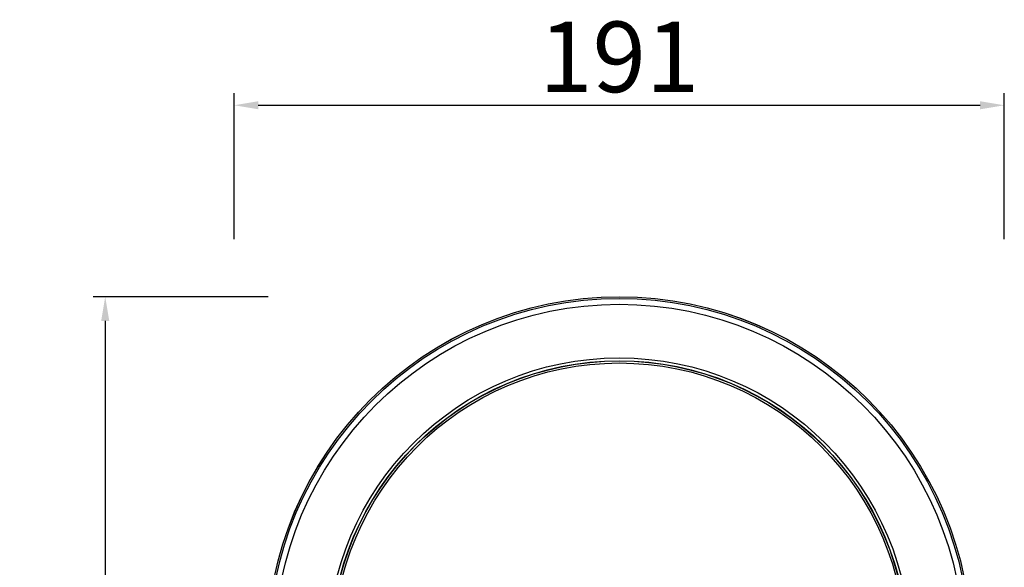
# Model space of a CAD drawing. Units: inches. Extents: x -4414 to 10345, y -343 to 5164.
# Drawn here: x -4414 to -4170, y 1899 to 2035 of the extents above; entities that cross this region are included whole.
import ezdxf

# ---------------------------------------------------------------- set-up
doc = ezdxf.new("R2010")
doc.units = ezdxf.units.IN
doc.header["$MEASUREMENT"] = 0
doc.layers.get('0').update_dxf_attribs({"lineweight": 30})
doc.layers.add('02___PRT_ALL_AXES', color=7, linetype='Continuous', lineweight=30)
doc.layers.add('DIM', color=114, linetype='Continuous', lineweight=13)
doc.dimstyles.new('B1-25', dxfattribs={"dimtxt": 25, "dimasz": 15, "dimexe": 5, "dimexo": 3, "dimgap": 1, "dimtad": 1, "dimtoh": 1, "dimtxsty": 'Standard', "dimcen": 2.5, "dimadec": 0, "dimazin": 0, "dimtfac": 1, "dimtmove": 0, "dimatfit": 3, "dimfxl": 1.25, "dimarcsym": 0})

# ---------------------------------------------------------------- blocks, each defined once
blk = doc.blocks.new('*D150')
at = {"layer": 'Defpoints', "color": 0, "transparency": 16777216}
for p in [(-4169.58, 2014.15), (-4360.78, 1977.91), (-4169.58, 1977.91)]:
    blk.add_point(p, dxfattribs=at)
at = {"layer": 'DIM', "color": 0, "lineweight": -2, "transparency": 16777216}
for p, q in [((-4360.78, 1980.91), (-4360.78, 2017.15)), ((-4169.58, 1980.91), (-4169.58, 2017.15))]:
    blk.add_line(p, q, dxfattribs=at)
at = {"layer": 'DIM', "lineweight": -2, "transparency": 16777216}
blk.add_line((-4354.78, 2014.15), (-4175.58, 2014.15), dxfattribs=at)
at = {"layer": 'DIM', "transparency": 16777216}
for points in [[(-4354.78, 2015.15), (-4354.78, 2013.15), (-4360.78, 2014.15)], [(-4175.58, 2015.15), (-4175.58, 2013.15), (-4169.58, 2014.15)]]:
    blk.add_solid(points, dxfattribs=at)
at = {"layer": 'DIM', "color": 0, "lineweight": 13, "transparency": 16777216, "insert": (-4265.18, 2023.9), "char_height": 17.5, "attachment_point": 5}
blk.add_mtext('191', dxfattribs=at)
blk = doc.blocks.new('*D152')
at = {"layer": 'Defpoints', "color": 0, "transparency": 16777216}
for p in [(-4349.3, 1966.63), (-4392.79, 1763.55), (-4349.3, 1763.55)]:
    blk.add_point(p, dxfattribs=at)
at = {"layer": 'DIM', "color": 0, "lineweight": -2, "transparency": 16777216}
for p, q in [((-4352.3, 1966.63), (-4395.79, 1966.63)), ((-4352.3, 1763.55), (-4395.79, 1763.55))]:
    blk.add_line(p, q, dxfattribs=at)
at = {"layer": 'DIM', "lineweight": -2, "transparency": 16777216}
blk.add_line((-4392.79, 1960.63), (-4392.79, 1769.55), dxfattribs=at)
at = {"layer": 'DIM', "transparency": 16777216}
for points in [[(-4393.79, 1960.63), (-4391.79, 1960.63), (-4392.79, 1966.63)], [(-4393.79, 1769.55), (-4391.79, 1769.55), (-4392.79, 1763.55)]]:
    blk.add_solid(points, dxfattribs=at)
at = {"layer": 'DIM', "color": 0, "lineweight": 13, "transparency": 16777216, "insert": (-4402.54, 1865.09), "char_height": 17.5, "attachment_point": 5, "rotation": 90}
blk.add_mtext('203', dxfattribs=at)

msp = doc.modelspace()

# ---------------------------------------------------------------- linework, layer by layer
at = {"color": 7, "linetype": 'Continuous'}
for radius in [87.45, 87.44, 87.02, 85.57, 72.28, 71.56, 71.51]:
    msp.add_circle((-4265.18, 1879.18), radius, dxfattribs=at)
at = {"layer": '02___PRT_ALL_AXES', "color": 7, "linetype": 'Continuous'}
msp.add_circle((-4265.18, 1879.18), 71, dxfattribs=at)

# ---------------------------------------------------------------- dimensions: what is measured, and where the dimension line sits
at = {"layer": 'DIM', "lineweight": 13}
dim = msp.add_linear_dim(base=(-4169.58, 2014.15), p1=(-4360.78, 1977.91), p2=(-4169.58, 1977.91), dimstyle='B1-25', override={"dimtxt": 17.5, "dimasz": 6, "dimexe": 3, "dimexo": 3, "dimdec": 0, "dimclrd": 256}, dxfattribs=at)
dim.commit()
dim.dimension.update_dxf_attribs({"geometry": '*D150', "text_midpoint": (-4265.18, 2023.9)})
dim = msp.add_linear_dim(base=(-4392.79, 1763.55), p1=(-4349.3, 1966.63), p2=(-4349.3, 1763.55), angle=90, dimstyle='B1-25', override={"dimtxt": 17.5, "dimasz": 6, "dimexe": 3, "dimexo": 3, "dimdec": 0, "dimclrd": 256}, dxfattribs=at)
dim.commit()
dim.dimension.update_dxf_attribs({"geometry": '*D152', "text_midpoint": (-4402.54, 1865.09)})

doc.saveas('drawing.dxf')
